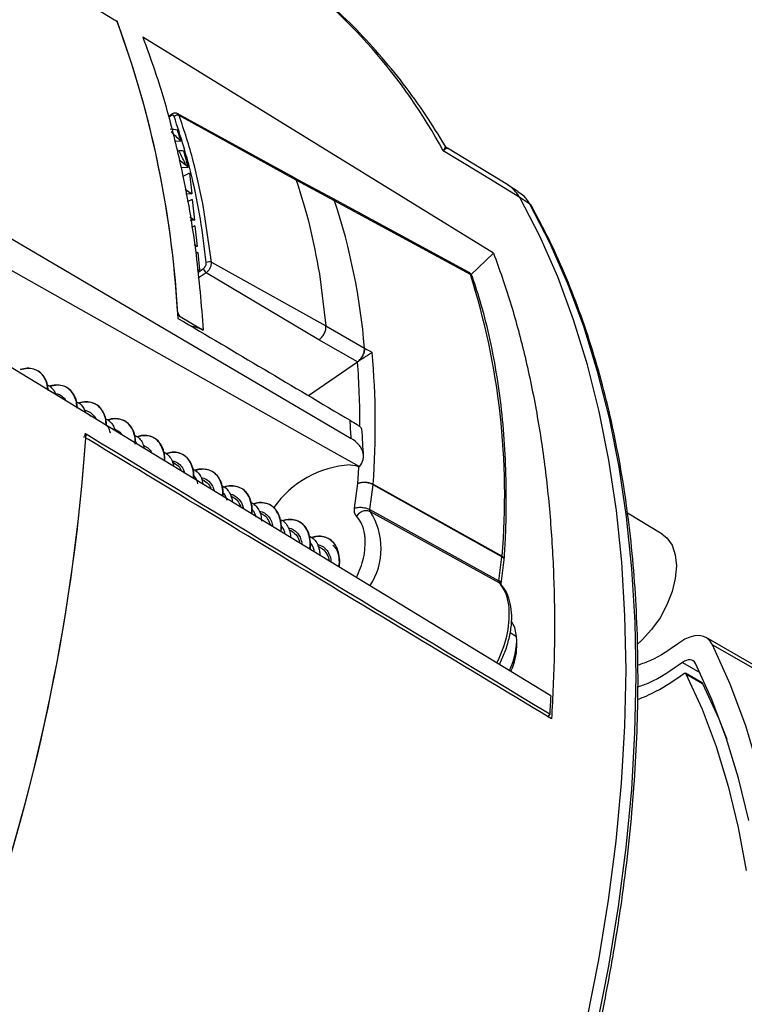
# Model space of a CAD drawing. Units: millimetres. Extents: x 69 to 1126, y 56 to 792.
# Drawn here: x 963 to 1013, y 223 to 290 of the extents above; entities that cross this region are included whole.
import ezdxf

# ---------------------------------------------------------------- set-up
doc = ezdxf.new("R2010")
doc.units = ezdxf.units.MM

msp = doc.modelspace()

# ---------------------------------------------------------------- linework, layer by layer
at = {"color": 7, "linetype": 'Continuous', "lineweight": 25}
for p, q in [((969.902, 290.11), (969.877, 290.086)), ((995.51, 274.344), (971.651, 289.033)), ((973.599, 283.777), (973.397, 283.638)), ((973.565, 283.67), (973.418, 283.569)), ((981.961, 279.467), (973.986, 283.846)), ((982.095, 279.294), (974.136, 283.691)), ((974.248, 281.944), (973.826, 281.925)), ((992.358, 281.431), (992.368, 281.454)), ((996.47, 278.978), (992.379, 281.472)), ((974.605, 280.302), (974.125, 280.651)), ((992.091, 281.299), (992.097, 281.306)), ((994.495, 279.833), (992.091, 281.299)), ((974.744, 280.163), (974.245, 280.14)), ((974.833, 279.775), (974.381, 279.56)), ((974.833, 279.775), (974.978, 278.37)), ((984.525, 278.074), (981.907, 279.492)), ((997.292, 278.128), (994.495, 279.833)), ((974.532, 278.695), (974.978, 278.37)), ((984.694, 277.888), (982.095, 279.294)), ((997.163, 278.519), (996.464, 278.984)), ((974.978, 278.37), (974.588, 278.353)), ((975.018, 277.98), (974.677, 277.818)), ((975.018, 277.98), (975.162, 276.575)), ((997.983, 277.67), (997.292, 278.128)), ((993.931, 272.882), (984.694, 277.888)), ((998.214, 277.302), (998.08, 277.558)), ((974.845, 276.806), (975.162, 276.575)), ((976.319, 273.715), (975.815, 277.283)), ((960.782, 276.449), (985.324, 262.015)), ((975.162, 276.575), (974.885, 276.563)), ((975.202, 276.185), (974.966, 276.073)), ((975.202, 276.185), (975.347, 274.78)), ((975.158, 274.918), (975.347, 274.78)), ((975.347, 274.78), (975.182, 274.773)), ((960.782, 274.243), (984.432, 260.917)), ((975.387, 274.39), (975.256, 274.328)), ((975.387, 274.39), (975.508, 273.208)), ((995.51, 274.344), (993.968, 272.85)), ((975.389, 273.03), (975.775, 273.296)), ((976.319, 273.715), (984.112, 269.384)), ((975.369, 273.231), (975.508, 273.208)), ((975.508, 273.208), (975.38, 273.12)), ((975.966, 273.006), (975.427, 272.635)), ((983.635, 268.44), (975.966, 273.006)), ((983.666, 272.931), (984.112, 269.384)), ((974.034, 270.113), (974.205, 270.033)), ((974.205, 270.033), (975.769, 269.106)), ((984.112, 269.384), (986.729, 267.883)), ((986.252, 266.939), (983.635, 268.44)), ((999.396, 244.227), (960.782, 267.729)), ((982.92, 264.644), (986.252, 266.939)), ((967.938, 263.415), (968.132, 263.255)), ((969.917, 262.272), (969.715, 262.389)), ((985.324, 262.015), (985.822, 261.722)), ((971.898, 261.129), (971.693, 261.247)), ((984.432, 260.917), (986.388, 259.815)), ((973.877, 259.986), (973.69, 260.094)), ((975.857, 258.843), (975.674, 258.949)), ((986.056, 256.986), (986.281, 258.667)), ((987.1, 256.886), (987.326, 258.577)), ((996.081, 253.674), (987.326, 258.577)), ((987.33, 258.615), (996.085, 253.712)), ((977.837, 257.7), (977.645, 257.811)), ((979.817, 256.557), (979.614, 256.675)), ((987.1, 256.886), (995.864, 252.052)), ((995.897, 251.915), (987.132, 256.749)), ((1006.985, 255.217), (1004.613, 256.654)), ((981.797, 255.414), (981.607, 255.524)), ((983.777, 254.271), (983.575, 254.388)), ((995.864, 252.052), (996.081, 253.674)), ((996.018, 251.848), (996.234, 253.47)), ((995.986, 251.831), (995.897, 251.915)), ((996.632, 248.528), (997.078, 248.261)), ((997.09, 247.57), (997.09, 247.985)), ((1017.417, 243.874), (1009.96, 248.179)), ((1010.397, 247.698), (1017.854, 243.393)), ((1008.35, 246.489), (1009.539, 245.802)), ((1009.692, 245.101), (1008.56, 245.754)), ((1008.589, 245.722), (1009.721, 245.069)), ((999.328, 242.973), (999.184, 242.773))]:
    msp.add_line(p, q, dxfattribs=at)
at = {"color": 7, "linetype": 'Continuous', "lineweight": 25, "flags": 128}
for points in [[(963.776, 293.881), (969.73, 290.216), (969.902, 290.11)], [(993.815, 273.038), (989.59, 275.328), (984.577, 278.045)], [(1001.85, 222.144), (1002.658, 226.253), (1003.322, 230.317), (1003.841, 234.328), (1004.213, 238.278), (1004.438, 242.159), (1004.516, 245.963), (1004.446, 249.682), (1004.228, 253.308), (1003.864, 256.833), (1003.353, 260.251), (1002.696, 263.555), (1001.896, 266.738), (1000.953, 269.792), (999.87, 272.713), (998.649, 275.493), (997.292, 278.128)], [(1002.539, 221.716), (1003.347, 225.822), (1004.01, 229.884), (1004.529, 233.894), (1004.901, 237.842), (1005.126, 241.721), (1005.204, 245.522), (1005.134, 249.239), (1004.916, 252.863), (1004.552, 256.387), (1004.041, 259.803), (1003.385, 263.105), (1002.585, 266.286), (1001.642, 269.339), (1000.56, 272.258), (999.339, 275.037), (997.983, 277.67)], [(986.281, 258.667), (986.342, 259.737), (986.347, 259.855)], [(1006.985, 255.217), (1007.298, 254.969), (1007.649, 254.469), (1007.866, 253.823), (1007.94, 253.059), (1007.866, 252.21), (1007.649, 251.314), (1007.298, 250.409), (1006.828, 249.535), (1006.26, 248.731), (1005.619, 248.031), (1005.297, 247.744)], [(984.57, 254.466), (984.833, 254.189), (984.938, 253.882)], [(997.078, 248.261), (996.946, 248.877), (996.735, 249.278)], [(1010.397, 247.698), (1010.234, 247.948), (1010.026, 248.137), (1009.778, 248.261), (1009.496, 248.317), (1009.188, 248.302), (1008.861, 248.218), (1008.524, 248.066), (1008.185, 247.851)], [(1014.929, 214.599), (1015.25, 218.421), (1015.398, 222.157), (1015.372, 225.797), (1015.173, 229.33), (1014.8, 232.744), (1014.255, 236.03), (1013.54, 239.178), (1012.657, 242.178), (1011.608, 245.021), (1010.397, 247.698)], [(1009.235, 246.428), (1009.17, 246.528), (1009.087, 246.604), (1008.987, 246.653), (1008.875, 246.675), (1008.751, 246.669), (1008.62, 246.636), (1008.486, 246.575), (1008.35, 246.489)], [(1012.859, 235.752), (1012.169, 238.622), (1011.333, 241.363), (1010.354, 243.967), (1009.235, 246.428)], [(1008.442, 245.732), (1008.464, 245.747), (1008.487, 245.757), (1008.509, 245.762), (1008.529, 245.763), (1008.548, 245.76), (1008.565, 245.751), (1008.578, 245.739), (1008.589, 245.722)], [(1008.589, 245.722), (1009.686, 243.313), (1010.647, 240.764), (1011.468, 238.081), (1012.148, 235.273), (1012.685, 232.346)], [(1009.721, 245.069), (1010.818, 242.66), (1011.365, 241.27)]]:
    msp.add_lwpolyline(points, dxfattribs=at)
at = {"color": 7, "linetype": 'Continuous', "lineweight": 25}
for centre, radius, start, end in [((958.65, 263.148), 38.05, 28.49241, 54.07397), ((905.88, 266.467), 68.248, 3.3192, 20.26959), ((905.375, 266.35), 68.765, 2.95986, 20.07719), ((973.672, 283.694), 0.11, 131.1496, 192.76793), ((974.012, 283.407), 0.31, 66.57798, 134.60046), ((938.296, 271.002), 37.58, 16.92758, 18.15589), ((935.971, 270.321), 40.003, 14.24241, 15.89716), ((944.298, 264.461), 42.569, 4.61077, 18.38584), ((976.194, 273.363), 0.424, 189.13692, 237.46326), ((976.166, 273.387), 0.361, 65.00156, 123.03078), ((946.988, 257.903), 49.276, 355.1205, 17.69698), ((993.794, 272.616), 0.299, 19.85401, 62.60428), ((928.664, 262.641), 58.804, 356.0742, 4.82254), ((930.935, 262.767), 55.481, 359.8475, 4.31723), ((898.733, 257.417), 87.195, 2.83011, 3.64947), ((833.969, 271.158), 134.141, 340.97421, 356.09067), ((833.019, 271.362), 135.105, 341.02385, 355.92343), ((986.13, 253.179), 6.758, 93.24561, 145.33334), ((986.761, 258.653), 0.57, 352.39911, 356.18319), ((983.197, 254.243), 4.665, 327.26279, 32.49059), ((984.566, 254.966), 2.188, 7.29899, 42.42739), ((983.301, 254.682), 3.481, 5.0561, 9.28651), ((995.516, 253.75), 0.57, 352.39916, 356.17661), ((996.002, 253.455), 0.233, 3.71085, 70.13243), ((996.005, 253.493), 0.233, 2.74103, 69.93089), ((995.738, 253.537), 0.5, 352.39655, 356.25183), ((995.785, 251.833), 0.233, 3.69155, 70.13546), ((989.374, 249.869), 7.206, 331.82059, 2.52908), ((992.235, 248.073), 4.847, 333.85115, 2.21926), ((992.934, 247.667), 4.156, 335.37505, 358.66322), ((1009.654, 245.038), 0.0733, 25.06701, 59.45444)]:
    msp.add_arc(centre, radius, start, end, dxfattribs=at)
for centre, major_axis, ratio, start_param, end_param in [((961.863, 226.372), (77.177, 1.178), 0.737975, 1.401562, 1.407846), ((993.346, 208.769), (-82.948, 108.652), 0.248575, 5.24789, 5.255742), ((871.747, 292.026), (104.689, -24.154), 0.377073, 0.292978, 0.315374), ((964.878, 224.686), (77.178, 1.178), 0.737976, 1.435274, 1.439794), ((990.332, 210.454), (-82.949, 108.653), 0.248575, 5.206821, 5.208441)]:
    msp.add_ellipse(centre, major_axis=major_axis, ratio=ratio, start_param=start_param, end_param=end_param, dxfattribs=at)
for points, knots in [([(992.217, 281.632), (991.788, 282.333), (990.891, 283.797), (989.386, 285.876), (987.734, 287.9), (985.969, 289.795), (984.087, 291.551), (982.465, 292.907), (981.435, 293.619), (981.105, 293.848)], [0, 0, 0, 0, 0.142841, 0.298627, 0.454697, 0.611147, 0.768098, 0.925702, 1, 1, 1, 1]), ([(969.73, 290.216), (969.775, 290.188), (969.827, 290.145), (969.912, 290.048), (969.946, 289.997), (969.961, 289.956)], [0, 0, 0, 0, 0.5, 0.5, 1, 1, 1, 1]), ([(971.651, 289.033), (971.922, 288.295), (972.613, 286.417), (973.555, 283.24), (974.532, 279.07), (975.327, 274.39), (975.625, 270.826), (975.769, 269.106)], [0, 0, 0, 0, 0.124402, 0.316265, 0.508128, 0.762527, 1, 1, 1, 1]), ([(973.794, 283.628), (973.783, 283.65), (973.759, 283.695), (973.697, 283.716), (973.63, 283.708), (973.587, 283.683), (973.565, 283.67)], [0, 0, 0, 0, 0.279233, 0.556927, 0.774561, 1, 1, 1, 1]), ([(974.039, 283.817), (974.007, 283.831), (973.94, 283.862), (973.826, 283.866), (973.707, 283.841), (973.634, 283.797), (973.597, 283.776)], [0, 0, 0, 0, 0.238931, 0.490385, 0.745615, 1, 1, 1, 1]), ([(975.969, 273.69), (975.848, 274.682), (975.605, 276.667), (974.936, 280.038), (974.228, 282.266), (973.794, 283.628)], [0, 0, 0, 0, 0.280035, 0.560086, 1, 1, 1, 1]), ([(974.136, 283.691), (974.119, 283.731), (974.095, 283.786), (974.047, 283.805), (974.034, 283.811)], [0, 0, 0, 0, 0.714309, 1, 1, 1, 1]), ([(975.815, 277.283), (975.593, 278.401), (975.147, 280.636), (974.473, 282.673), (974.136, 283.691)], [0, 0, 0, 0, 0.500005, 1, 1, 1, 1]), ([(992.097, 281.306), (992.186, 281.458), (992.288, 281.632), (992.207, 281.623), (992.197, 281.622)], [0, 0, 0, 0, 0.876867, 1, 1, 1, 1]), ([(992.368, 281.454), (992.371, 281.46), (992.403, 281.524), (992.242, 281.409), (992.097, 281.306)], [0, 0, 0, 0, 0.099469, 1, 1, 1, 1]), ([(992.389, 281.472), (992.356, 281.494), (992.29, 281.54), (992.245, 281.606), (992.222, 281.639)], [0, 0, 0, 0, 0.500721, 1, 1, 1, 1]), ([(981.956, 279.457), (981.976, 279.449), (982.042, 279.423), (982.073, 279.347), (982.095, 279.294)], [0, 0, 0, 0, 0.303119, 1, 1, 1, 1]), ([(997.292, 278.128), (997.106, 278.38), (996.857, 278.72), (996.535, 278.962), (996.434, 278.999), (996.43, 279)], [0, 0, 0, 0, 0.734362, 0.989416, 1, 1, 1, 1]), ([(984.524, 278.071), (984.56, 278.054), (984.634, 278.018), (984.673, 277.933), (984.694, 277.888)], [0, 0, 0, 0, 0.478937, 1, 1, 1, 1]), ([(997.983, 277.67), (997.849, 277.879), (997.624, 278.231), (997.286, 278.42), (997.15, 278.497)], [0, 0, 0, 0, 0.594837, 1, 1, 1, 1]), ([(984.363, 174.833), (985.079, 176.092), (986.091, 177.873), (987.529, 180.55), (988.74, 182.874), (990.133, 185.669), (991.541, 188.629), (992.952, 191.752), (994.337, 194.994), (995.678, 198.327), (996.96, 201.731), (998.173, 205.188), (999.309, 208.684), (1000.359, 212.204), (1001.32, 215.74), (1002.186, 219.279), (1002.952, 222.814), (1003.617, 226.336), (1004.177, 229.836), (1004.63, 233.307), (1004.974, 236.742), (1005.208, 240.134), (1005.331, 243.477), (1005.342, 246.764), (1005.24, 249.991), (1005.024, 253.15), (1004.696, 256.237), (1004.254, 259.246), (1003.698, 262.173), (1003.03, 265.013), (1002.249, 267.761), (1001.356, 270.414), (1000.348, 272.964), (999.308, 275.272), (998.554, 276.672), (998.214, 277.302)], [0, 0, 0, 0, 0.034795, 0.049184, 0.073031, 0.097828, 0.124444, 0.152226, 0.180907, 0.210275, 0.240179, 0.270507, 0.301176, 0.332122, 0.363295, 0.394654, 0.426169, 0.457813, 0.489567, 0.521414, 0.553339, 0.585333, 0.617387, 0.649493, 0.681648, 0.713848, 0.746093, 0.778381, 0.810716, 0.843101, 0.875541, 0.908044, 0.940619, 0.973279, 1, 1, 1, 1]), ([(998.09, 277.539), (998.088, 277.547), (998.075, 277.603), (998.026, 277.639), (997.983, 277.67)], [0, 0, 0, 0, 0.139618, 1, 1, 1, 1]), ([(995.51, 274.344), (995.898, 273.245), (996.675, 271.046), (997.633, 267.482), (998.432, 263.708), (999.037, 259.741), (999.443, 255.658), (999.651, 251.459), (999.677, 247.131), (999.527, 244.145), (999.452, 242.652)], [0, 0, 0, 0, 0.121327, 0.242964, 0.370276, 0.497948, 0.622775, 0.747602, 0.873801, 1, 1, 1, 1]), ([(975.775, 273.296), (975.807, 273.323), (975.871, 273.376), (975.936, 273.491), (975.97, 273.6), (975.97, 273.66), (975.969, 273.69)], [0, 0, 0, 0, 0.279927, 0.557967, 0.779481, 1, 1, 1, 1]), ([(975.966, 273.006), (976.017, 273.048), (976.119, 273.133), (976.241, 273.324), (976.317, 273.531), (976.318, 273.654), (976.319, 273.715)], [0, 0, 0, 0, 0.250404, 0.500448, 0.751006, 1, 1, 1, 1]), ([(993.931, 272.882), (993.908, 272.933), (993.867, 273.02), (993.788, 273.048), (993.755, 273.06)], [0, 0, 0, 0, 0.585275, 1, 1, 1, 1]), ([(994.046, 272.773), (994.022, 272.822), (993.965, 272.938), (993.861, 273.008), (993.801, 273.049)], [0, 0, 0, 0, 0.424383, 1, 1, 1, 1]), ([(996.237, 253.504), (996.267, 254.014), (996.354, 255.492), (996.396, 257.888), (996.32, 260.661), (996.111, 263.349), (995.77, 265.947), (995.295, 268.443), (994.734, 270.707), (994.279, 272.09), (994.073, 272.717)], [0, 0, 0, 0, 0.071538, 0.207435, 0.343358, 0.479291, 0.615225, 0.751149, 0.887048, 1, 1, 1, 1]), ([(974.205, 270.033), (974.19, 270.044), (974.159, 270.065), (974.113, 270.123), (974.065, 270.207), (974.027, 270.313), (974.018, 270.384), (974.014, 270.418)], [0, 0, 0, 0, 0.134342, 0.268011, 0.460043, 0.735306, 1, 1, 1, 1]), ([(975.769, 269.106), (975.766, 269.107), (975.508, 269.235), (975.221, 269.305), (974.936, 269.374)], [0, 0, 0, 0, 0.01009, 1, 1, 1, 1]), ([(983.635, 268.44), (983.704, 268.497), (983.84, 268.61), (984.004, 268.864), (984.107, 269.14), (984.11, 269.303), (984.112, 269.384)], [0, 0, 0, 0, 0.250795, 0.500164, 0.749984, 1, 1, 1, 1]), ([(986.729, 267.883), (986.726, 267.791), (986.721, 267.607), (986.597, 267.319), (986.433, 267.086), (986.313, 266.988), (986.252, 266.939)], [0, 0, 0, 0, 0.279702, 0.559237, 0.779645, 1, 1, 1, 1]), ([(986.258, 266.943), (986.334, 267.008), (986.485, 267.138), (986.643, 267.41), (986.728, 267.67), (986.729, 267.812), (986.729, 267.883)], [0, 0, 0, 0, 0.279694, 0.558795, 0.778761, 1, 1, 1, 1]), ([(986.258, 266.943), (986.296, 266.97), (986.375, 267.025), (986.517, 267.12), (986.671, 267.22), (986.865, 267.343), (987.081, 267.475), (987.2, 267.547), (987.26, 267.584)], [0, 0, 0, 0, 0.108543, 0.22566, 0.35487, 0.498845, 0.74684, 1, 1, 1, 1]), ([(986.729, 267.883), (986.842, 267.818), (987.019, 267.717), (987.196, 267.619), (987.26, 267.584)], [0, 0, 0, 0, 0.637472, 1, 1, 1, 1]), ([(965.193, 265.045), (965.177, 265.181), (965.14, 265.5), (964.954, 265.916), (964.657, 266.266), (964.259, 266.464), (963.808, 266.531), (963.482, 266.459), (963.323, 266.424)], [0, 0, 0, 0, 0.131794, 0.307424, 0.482026, 0.657074, 0.832931, 1, 1, 1, 1]), ([(965.235, 264.975), (965.213, 265.149), (965.168, 265.504), (964.956, 265.941), (964.646, 266.273), (964.245, 266.463), (963.804, 266.516), (963.494, 266.437), (963.352, 266.401)], [0, 0, 0, 0, 0.165377, 0.337452, 0.509455, 0.68153, 0.853553, 1, 1, 1, 1]), ([(965.142, 265.368), (965.208, 265.341), (965.388, 265.267), (965.582, 265.06), (965.675, 264.859), (965.711, 264.781)], [0, 0, 0, 0, 0.259526, 0.710572, 1, 1, 1, 1]), ([(967.185, 263.787), (967.175, 263.932), (967.151, 264.264), (966.973, 264.696), (966.694, 265.064), (966.319, 265.306), (965.866, 265.376), (965.523, 265.36), (965.34, 265.287), (965.326, 265.281)], [0, 0, 0, 0, 0.133129, 0.303692, 0.474551, 0.644458, 0.814343, 0.98519, 1, 1, 1, 1]), ([(967.207, 263.837), (967.193, 263.98), (967.162, 264.307), (966.977, 264.732), (966.684, 265.084), (966.296, 265.299), (965.84, 265.377), (965.508, 265.305), (965.341, 265.269)], [0, 0, 0, 0, 0.135173, 0.30817, 0.481192, 0.654158, 0.827188, 1, 1, 1, 1]), ([(965.711, 264.781), (965.749, 264.778), (965.906, 264.767), (966.135, 264.627), (966.336, 264.462), (966.406, 264.324), (966.42, 264.298)], [0, 0, 0, 0, 0.123047, 0.513646, 0.906168, 1, 1, 1, 1]), ([(967.128, 264.234), (967.134, 264.232), (967.307, 264.185), (967.474, 264.01), (967.621, 263.801), (967.692, 263.681), (967.719, 263.592), (967.737, 263.531)], [0, 0, 0, 0, 0.020112, 0.574389, 0.736136, 0.820037, 1, 1, 1, 1]), ([(969.158, 262.646), (969.154, 262.759), (969.144, 263.06), (968.998, 263.481), (968.731, 263.863), (968.368, 264.123), (967.933, 264.237), (967.554, 264.229), (967.332, 264.143), (967.278, 264.122)], [0, 0, 0, 0, 0.101308, 0.269563, 0.438493, 0.608034, 0.776817, 0.945131, 1, 1, 1, 1]), ([(969.192, 262.601), (969.184, 262.747), (969.164, 263.08), (968.995, 263.519), (968.72, 263.892), (968.345, 264.133), (967.898, 264.22), (967.536, 264.204), (967.332, 264.122), (967.296, 264.108)], [0, 0, 0, 0, 0.13075, 0.297459, 0.464213, 0.630953, 0.797678, 0.964428, 1, 1, 1, 1]), ([(967.696, 263.646), (967.73, 263.64), (967.837, 263.617), (968.058, 263.526), (968.301, 263.343), (968.422, 263.135), (968.472, 263.049)], [0, 0, 0, 0, 0.102032, 0.323137, 0.718845, 1, 1, 1, 1]), ([(969.104, 263.077), (969.162, 263.055), (969.336, 262.987), (969.529, 262.779), (969.691, 262.53), (969.728, 262.352), (969.744, 262.274)], [0, 0, 0, 0, 0.180496, 0.549486, 0.80319, 1, 1, 1, 1]), ([(969.465, 262.082), (969.463, 262.088), (969.451, 262.138), (969.4, 262.298), (969.317, 262.499), (969.2, 262.597), (969.163, 262.628)], [0, 0, 0, 0, 0.027988, 0.226922, 0.75922, 1, 1, 1, 1]), ([(971.144, 261.341), (971.143, 261.475), (971.141, 261.801), (971.012, 262.254), (970.772, 262.667), (970.42, 262.945), (969.992, 263.077), (969.603, 263.095), (969.361, 263.013), (969.286, 262.988)], [0, 0, 0, 0, 0.114867, 0.277919, 0.440016, 0.60238, 0.765567, 0.928297, 1, 1, 1, 1]), ([(971.176, 261.346), (971.172, 261.501), (971.163, 261.845), (971.012, 262.305), (970.752, 262.696), (970.392, 262.961), (969.955, 263.072), (969.58, 263.071), (969.359, 262.99), (969.305, 262.97)], [0, 0, 0, 0, 0.133399, 0.296356, 0.459243, 0.622196, 0.785104, 0.948039, 1, 1, 1, 1]), ([(985.751, 262.967), (985.922, 262.864), (986.26, 262.659), (986.522, 262.479), (986.511, 262.41), (986.507, 262.378)], [0, 0, 0, 0, 0.350182, 0.697888, 1, 1, 1, 1]), ([(967.742, 262.083), (967.732, 262.035), (967.708, 261.92), (967.657, 261.823), (967.628, 261.766)], [0, 0, 0, 0, 0.415774, 1, 1, 1, 1]), ([(969.917, 262.272), (969.917, 262.272), (970.056, 262.23), (970.145, 262.103), (970.234, 261.976)], [0, 0, 0, 0, 0.000212, 1, 1, 1, 1]), ([(971.07, 261.955), (971.08, 261.953), (971.208, 261.921), (971.32, 261.823), (971.493, 261.648), (971.646, 261.438), (971.725, 261.182), (971.767, 261.047)], [0, 0, 0, 0, 0.025198, 0.345597, 0.378716, 0.67228, 1, 1, 1, 1]), ([(973.123, 260.189), (973.127, 260.294), (973.136, 260.591), (973.02, 261.024), (972.799, 261.454), (972.473, 261.768), (972.055, 261.925), (971.639, 261.952), (971.364, 261.872), (971.257, 261.841)], [0, 0, 0, 0, 0.087699, 0.249564, 0.411822, 0.573227, 0.734453, 0.896623, 1, 1, 1, 1]), ([(973.152, 260.197), (973.152, 260.323), (973.152, 260.64), (973.023, 261.086), (972.784, 261.499), (972.438, 261.787), (972.01, 261.917), (971.614, 261.931), (971.364, 261.85), (971.282, 261.824)], [0, 0, 0, 0, 0.10742, 0.270019, 0.433256, 0.595756, 0.758042, 0.920613, 1, 1, 1, 1]), ([(986.664, 260.515), (986.633, 261.132), (986.601, 261.757), (986.553, 262.373), (986.552, 262.382)], [0, 0, 0, 0, 0.985596, 1, 1, 1, 1]), ([(999.452, 242.652), (995.034, 245.314), (984.534, 251.64), (973.978, 258.013), (967.84, 261.723), (967.782, 261.757)], [0, 0, 0, 0, 0.418484, 0.994565, 1, 1, 1, 1]), ([(971.263, 261.35), (971.258, 261.364), (971.232, 261.429), (971.179, 261.464), (971.138, 261.492)], [0, 0, 0, 0, 0.224414, 1, 1, 1, 1]), ([(986.388, 259.815), (986.514, 259.973), (986.596, 260.137), (986.656, 260.393), (986.664, 260.48), (986.659, 260.65), (986.645, 260.735), (986.596, 260.904), (986.559, 260.988), (986.466, 261.15), (986.409, 261.229), (986.208, 261.457), (986.032, 261.598), (985.822, 261.722)], [0, 0, 0, 0, 0.25, 0.25, 0.375, 0.375, 0.5, 0.5, 0.625, 0.625, 0.75, 0.75, 1, 1, 1, 1]), ([(971.897, 261.129), (971.898, 261.129), (972.041, 261.085), (972.172, 260.939), (972.255, 260.766), (972.268, 260.738)], [0, 0, 0, 0, 0.00141, 0.838151, 1, 1, 1, 1]), ([(973.052, 260.809), (973.082, 260.799), (973.112, 260.789), (973.14, 260.774), (973.141, 260.774), (973.143, 260.773), (973.151, 260.768), (973.185, 260.749), (973.314, 260.665), (973.508, 260.471), (973.683, 260.179), (973.729, 259.95), (973.746, 259.863)], [0, 0, 0, 0, 0.081021, 0.081086, 0.081574, 0.08291, 0.087931, 0.107378, 0.183946, 0.487895, 0.806519, 1, 1, 1, 1]), ([(975.103, 259.053), (975.107, 259.122), (975.123, 259.384), (975.035, 259.799), (974.827, 260.242), (974.513, 260.571), (974.116, 260.769), (973.682, 260.819), (973.381, 260.74), (973.247, 260.704)], [0, 0, 0, 0, 0.058131, 0.220039, 0.382475, 0.545591, 0.708065, 0.869957, 1, 1, 1, 1]), ([(975.13, 259.056), (975.133, 259.151), (975.141, 259.438), (975.032, 259.865), (974.811, 260.295), (974.48, 260.602), (974.066, 260.766), (973.651, 260.797), (973.376, 260.716), (973.268, 260.684)], [0, 0, 0, 0, 0.080585, 0.24357, 0.406592, 0.569608, 0.732601, 0.895627, 1, 1, 1, 1]), ([(973.631, 260.215), (973.703, 260.2), (973.913, 260.156), (974.18, 259.964), (974.4, 259.691), (974.466, 259.475), (974.494, 259.384)], [0, 0, 0, 0, 0.175442, 0.515021, 0.795252, 1, 1, 1, 1]), ([(973.877, 259.986), (973.877, 259.986), (974.021, 259.943), (974.172, 259.779), (974.255, 259.571), (974.277, 259.515)], [0, 0, 0, 0, 0.000149, 0.731568, 1, 1, 1, 1]), ([(975.04, 259.666), (975.117, 259.626), (975.332, 259.513), (975.502, 259.308), (975.619, 259.092), (975.696, 258.931), (975.716, 258.743), (975.728, 258.632)], [0, 0, 0, 0, 0.215177, 0.60105, 0.621091, 0.7762, 1, 1, 1, 1]), ([(977.085, 257.904), (977.088, 257.94), (977.106, 258.171), (977.035, 258.563), (976.859, 259.034), (976.557, 259.379), (976.17, 259.598), (975.717, 259.664), (975.381, 259.645), (975.21, 259.57), (975.206, 259.569)], [0, 0, 0, 0, 0.029973, 0.191495, 0.352088, 0.512793, 0.674372, 0.835606, 0.995993, 1, 1, 1, 1]), ([(977.108, 257.793), (977.114, 257.897), (977.133, 258.196), (977.039, 258.643), (976.835, 259.089), (976.521, 259.418), (976.119, 259.606), (975.684, 259.659), (975.381, 259.58), (975.245, 259.545)], [0, 0, 0, 0, 0.085043, 0.242502, 0.399894, 0.55735, 0.714766, 0.872202, 1, 1, 1, 1]), ([(975.404, 258.653), (975.356, 258.82), (975.292, 259.038), (975.143, 259.164), (975.108, 259.194)], [0, 0, 0, 0, 0.766815, 1, 1, 1, 1]), ([(975.629, 259.056), (975.688, 259.048), (975.87, 259.021), (976.106, 258.872), (976.322, 258.622), (976.451, 258.389), (976.478, 258.217), (976.485, 258.172)], [0, 0, 0, 0, 0.13798, 0.423323, 0.652928, 0.907738, 1, 1, 1, 1]), ([(975.857, 258.843), (975.981, 258.756), (976.173, 258.62), (976.263, 258.375), (976.295, 258.287)], [0, 0, 0, 0, 0.641657, 1, 1, 1, 1]), ([(986.281, 258.667), (986.326, 258.686), (986.414, 258.721), (986.571, 258.749), (986.728, 258.758), (986.922, 258.748), (987.138, 258.706), (987.269, 258.643), (987.33, 258.615)], [0, 0, 0, 0, 0.154747, 0.301062, 0.438938, 0.568369, 0.800923, 1, 1, 1, 1]), ([(987.326, 258.577), (987.266, 258.606), (987.135, 258.669), (986.919, 258.717), (986.726, 258.734), (986.569, 258.732), (986.413, 258.712), (986.326, 258.682), (986.281, 258.667)], [0, 0, 0, 0, 0.198577, 0.430964, 0.560436, 0.698437, 0.844961, 1, 1, 1, 1]), ([(977.027, 258.506), (977.076, 258.488), (977.242, 258.429), (977.369, 258.295), (977.453, 258.185), (977.474, 258.157), (977.546, 258.051), (977.656, 257.818), (977.736, 257.576), (977.741, 257.415), (977.741, 257.407)], [0, 0, 0, 0, 0.120611, 0.409167, 0.412055, 0.43278, 0.48859, 0.697095, 0.985374, 1, 1, 1, 1]), ([(977.384, 257.51), (977.336, 257.677), (977.273, 257.895), (977.122, 258.022), (977.087, 258.052)], [0, 0, 0, 0, 0.763685, 1, 1, 1, 1]), ([(979.06, 256.604), (979.067, 256.659), (979.097, 256.91), (979.034, 257.326), (978.875, 257.809), (978.601, 258.189), (978.227, 258.431), (977.779, 258.514), (977.425, 258.508), (977.228, 258.431), (977.2, 258.42)], [0, 0, 0, 0, 0.043421, 0.198418, 0.353893, 0.508612, 0.663016, 0.818332, 0.973636, 1, 1, 1, 1]), ([(979.085, 256.589), (979.093, 256.683), (979.119, 256.972), (979.042, 257.417), (978.857, 257.88), (978.558, 258.229), (978.17, 258.447), (977.714, 258.502), (977.381, 258.481), (977.213, 258.409), (977.212, 258.409)], [0, 0, 0, 0, 0.074128, 0.228312, 0.38253, 0.536689, 0.690911, 0.845081, 0.999298, 1, 1, 1, 1]), ([(977.597, 257.926), (977.612, 257.926), (977.742, 257.923), (977.956, 257.816), (978.222, 257.594), (978.411, 257.293), (978.471, 257.049), (978.497, 256.947)], [0, 0, 0, 0, 0.030833, 0.271268, 0.519776, 0.79833, 1, 1, 1, 1]), ([(977.837, 257.7), (977.837, 257.7), (977.981, 257.656), (978.167, 257.434), (978.278, 257.168), (978.326, 257.051)], [0, 0, 0, 0, 0.001079, 0.562544, 1, 1, 1, 1]), ([(978.997, 257.385), (979.101, 257.328), (979.312, 257.211), (979.538, 256.903), (979.695, 256.536), (979.722, 256.25), (979.735, 256.114)], [0, 0, 0, 0, 0.248898, 0.507615, 0.765374, 1, 1, 1, 1]), ([(981.037, 255.401), (981.043, 255.442), (981.078, 255.679), (981.038, 256.093), (980.892, 256.587), (980.632, 256.98), (980.281, 257.257), (979.845, 257.374), (979.465, 257.37), (979.237, 257.289), (979.177, 257.268)], [0, 0, 0, 0, 0.031993, 0.18383, 0.336037, 0.488957, 0.641366, 0.793123, 0.945695, 1, 1, 1, 1]), ([(981.061, 255.387), (981.07, 255.469), (981.103, 255.747), (981.042, 256.189), (980.876, 256.668), (980.594, 257.036), (980.22, 257.278), (979.772, 257.361), (979.417, 257.347), (979.221, 257.268), (979.193, 257.257)], [0, 0, 0, 0, 0.063804, 0.215606, 0.367437, 0.519267, 0.67107, 0.82291, 0.974711, 1, 1, 1, 1]), ([(979.364, 256.368), (979.362, 256.373), (979.35, 256.42), (979.3, 256.58), (979.219, 256.783), (979.099, 256.882), (979.062, 256.914)], [0, 0, 0, 0, 0.023901, 0.216507, 0.75413, 1, 1, 1, 1]), ([(979.573, 256.777), (979.642, 256.766), (979.829, 256.737), (980.089, 256.562), (980.323, 256.281), (980.452, 255.987), (980.477, 255.793), (980.484, 255.738)], [0, 0, 0, 0, 0.1447, 0.390408, 0.655061, 0.900641, 1, 1, 1, 1]), ([(979.817, 256.557), (979.817, 256.557), (979.961, 256.514), (980.163, 256.274), (980.275, 255.976), (980.328, 255.832)], [0, 0, 0, 0, 0.000106, 0.516846, 1, 1, 1, 1]), ([(986.181, 256.443), (986.13, 256.52), (986.037, 256.66), (986.05, 256.886), (986.056, 256.986)], [0, 0, 0, 0, 0.558574, 1, 1, 1, 1]), ([(987.132, 256.749), (987.056, 256.778), (986.904, 256.837), (986.633, 256.795), (986.372, 256.665), (986.245, 256.517), (986.181, 256.443)], [0, 0, 0, 0, 0.25, 0.5, 0.75, 1, 1, 1, 1]), ([(987.132, 256.749), (987.125, 256.757), (987.112, 256.773), (987.101, 256.806), (987.096, 256.844), (987.099, 256.872), (987.1, 256.886)], [0, 0, 0, 0, 0.250086, 0.5, 0.749913, 1, 1, 1, 1]), ([(980.982, 256.215), (981.029, 256.2), (981.193, 256.149), (981.405, 255.929), (981.608, 255.59), (981.704, 255.253), (981.705, 255.035), (981.705, 254.976)], [0, 0, 0, 0, 0.102725, 0.365776, 0.628324, 0.900029, 1, 1, 1, 1]), ([(983.012, 254.199), (983.016, 254.224), (983.054, 254.446), (983.027, 254.85), (982.913, 255.367), (982.667, 255.778), (982.327, 256.068), (981.908, 256.22), (981.506, 256.241), (981.25, 256.156), (981.161, 256.127)], [0, 0, 0, 0, 0.01938, 0.170099, 0.319985, 0.469829, 0.620528, 0.771012, 0.920653, 1, 1, 1, 1]), ([(983.036, 254.184), (983.046, 254.254), (983.085, 254.521), (983.039, 254.96), (982.892, 255.453), (982.627, 255.842), (982.267, 256.105), (981.83, 256.215), (981.454, 256.212), (981.233, 256.13), (981.179, 256.111)], [0, 0, 0, 0, 0.053656, 0.203456, 0.353195, 0.50299, 0.652753, 0.802528, 0.952299, 1, 1, 1, 1]), ([(981.344, 255.225), (981.295, 255.394), (981.231, 255.616), (981.077, 255.74), (981.04, 255.77)], [0, 0, 0, 0, 0.761406, 1, 1, 1, 1]), ([(981.561, 255.633), (981.596, 255.63), (981.751, 255.614), (981.987, 255.485), (982.233, 255.249), (982.404, 254.922), (982.453, 254.661), (982.479, 254.523)], [0, 0, 0, 0, 0.067328, 0.307529, 0.541852, 0.756638, 1, 1, 1, 1]), ([(981.797, 255.414), (981.914, 255.322), (982.147, 255.138), (982.298, 254.819), (982.326, 254.63), (982.328, 254.615)], [0, 0, 0, 0, 0.478516, 0.957421, 1, 1, 1, 1]), ([(982.954, 255.092), (983.054, 255.041), (983.263, 254.935), (983.495, 254.638), (983.615, 254.334), (983.676, 254.06), (983.687, 253.918), (983.694, 253.832)], [0, 0, 0, 0, 0.237824, 0.495095, 0.754681, 0.851682, 1, 1, 1, 1]), ([(983.324, 254.081), (983.275, 254.248), (983.21, 254.47), (983.056, 254.599), (983.018, 254.632)], [0, 0, 0, 0, 0.748502, 1, 1, 1, 1]), ([(984.992, 252.994), (984.994, 253.005), (985.035, 253.212), (985.014, 253.608), (984.918, 254.133), (984.702, 254.573), (984.377, 254.888), (983.965, 255.056), (983.541, 255.099), (983.251, 255.02), (983.13, 254.986)], [0, 0, 0, 0, 0.008334, 0.155729, 0.30367, 0.45096, 0.597823, 0.745544, 0.893361, 1, 1, 1, 1]), ([(985.011, 252.982), (985.021, 253.04), (985.064, 253.294), (985.033, 253.729), (984.905, 254.235), (984.657, 254.643), (984.312, 254.928), (983.886, 255.064), (983.49, 255.077), (983.243, 254.993), (983.163, 254.966)], [0, 0, 0, 0, 0.043643, 0.191332, 0.339058, 0.486724, 0.634453, 0.782132, 0.929853, 1, 1, 1, 1]), ([(986.195, 252.261), (986.381, 252.709), (986.778, 253.668), (986.772, 254.53), (986.769, 254.989)], [0, 0, 0, 0, 0.466779, 1, 1, 1, 1]), ([(983.531, 254.499), (983.541, 254.499), (983.6, 254.499), (983.707, 254.461), (983.918, 254.378), (984.139, 254.191), (984.332, 253.882), (984.444, 253.593), (984.454, 253.384), (984.457, 253.319)], [0, 0, 0, 0, 0.018709, 0.109391, 0.219972, 0.46454, 0.666409, 0.895782, 1, 1, 1, 1]), ([(983.777, 254.271), (983.777, 254.271), (983.92, 254.228), (984.113, 253.97), (984.293, 253.661), (984.309, 253.445), (984.312, 253.408)], [0, 0, 0, 0, 0.000093, 0.453263, 0.906448, 1, 1, 1, 1]), ([(995.864, 252.052), (995.864, 252.039), (995.862, 252.011), (995.868, 251.973), (995.878, 251.94), (995.891, 251.923), (995.897, 251.915)], [0, 0, 0, 0, 0.24257, 0.497334, 0.753407, 1, 1, 1, 1]), ([(996.576, 250.185), (996.534, 250.477), (996.433, 251.178), (996.095, 251.643), (995.897, 251.915)], [0, 0, 0, 0, 0.417118, 1, 1, 1, 1]), ([(995.907, 246.35), (996.039, 246.632), (996.313, 247.217), (996.584, 248.128), (996.741, 249.04), (996.757, 249.91), (996.625, 250.703), (996.356, 251.4), (996.056, 251.75), (995.909, 251.922)], [0, 0, 0, 0, 0.134105, 0.278041, 0.422589, 0.568011, 0.714311, 0.860176, 1, 1, 1, 1]), ([(996.013, 251.806), (996.013, 251.806), (996.015, 251.808), (996.016, 251.833), (996.018, 251.848)], [0, 0, 0, 0, 0.41233, 1, 1, 1, 1]), ([(1008.185, 247.851), (1007.511, 247.384), (1006.547, 246.717), (1005.605, 246.398), (1005.321, 246.302)], [0, 0, 0, 0, 0.699451, 1, 1, 1, 1]), ([(1008.35, 246.489), (1007.591, 245.959), (1006.571, 245.247), (1005.572, 244.904), (1005.317, 244.816)], [0, 0, 0, 0, 0.743732, 1, 1, 1, 1]), ([(1005.314, 243.969), (1005.726, 244.141), (1006.765, 244.572), (1007.811, 245.296), (1008.442, 245.732)], [0, 0, 0, 0, 0.396717, 1, 1, 1, 1])]:
    msp.add_open_spline(points, degree=3, knots=knots, dxfattribs=at)
for points in [[(982.095, 279.294), (982.414, 278.283), (983.052, 276.261), (983.461, 274.041), (983.666, 272.931)], [(974.048, 269.9), (977.949, 267.591), (981.85, 265.279), (985.751, 262.967)], [(999.328, 242.973), (988.817, 249.309), (978.307, 255.655), (967.798, 262.013)], [(985.747, 259.926), (986.027, 259.9), (986.234, 259.864), (986.388, 259.815)], [(986.056, 256.986), (986.132, 257.008), (986.283, 257.051), (986.575, 257.048), (986.868, 256.995), (987.023, 256.923), (987.1, 256.886)], [(999.396, 244.227), (999.376, 243.81), (999.353, 243.393), (999.328, 242.973)]]:
    msp.add_open_spline(points, degree=3, dxfattribs=at)

doc.saveas('drawing.dxf')
